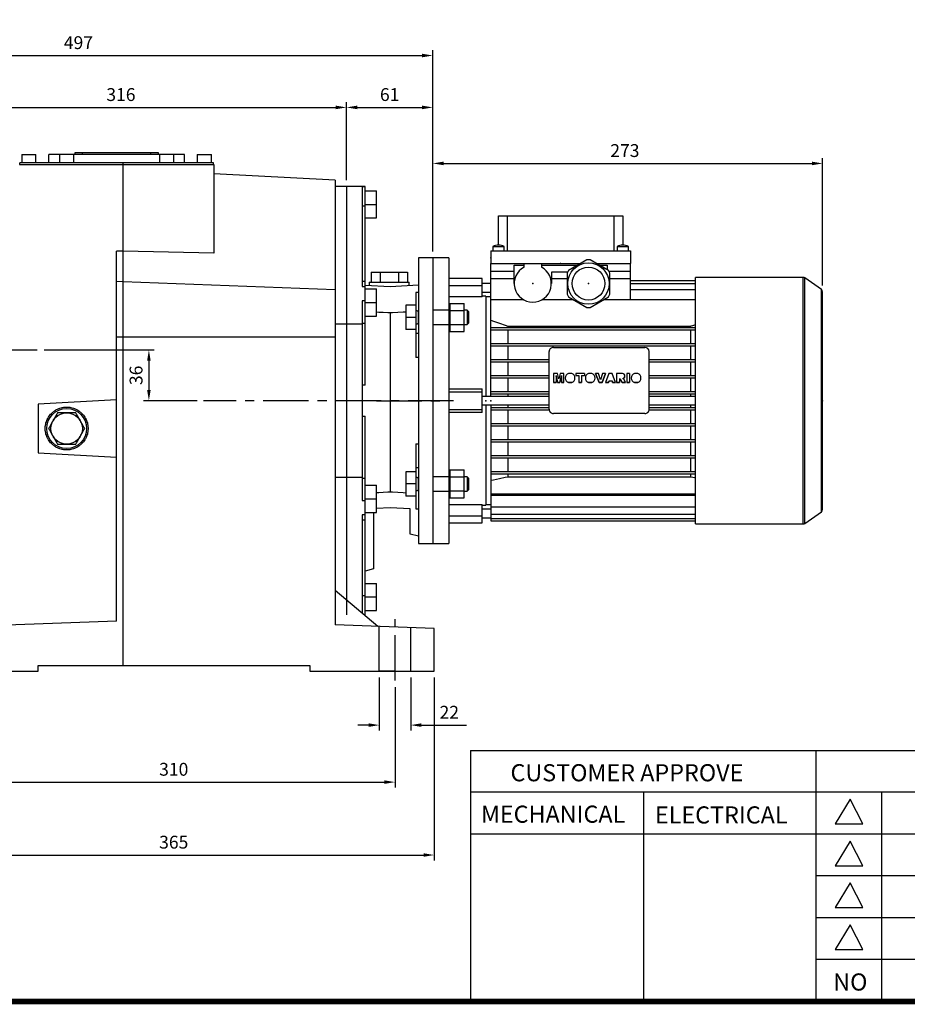
# Model space of a CAD drawing. Extents: x -1584 to 235, y -180 to 1117.
# Drawn here: x -1170 to -548, y -155 to 535 of the extents above; entities that cross this region are included whole.
import ezdxf

# ---------------------------------------------------------------- set-up
doc = ezdxf.new("R2010")
doc.units = 0
doc.header["$MEASUREMENT"] = 0
doc.linetypes.add('CENTER', pattern=[50.8, 31.75, -6.35, 6.35, -6.35])
doc.layers.add('CENTER', color=1, linetype='CENTER')
doc.styles.add('MX_NOTE_STANDARD', font='txt.shx', dxfattribs={"height": 3.15, "bigfont": 'extfont.shx'})
doc.styles.get("Standard").update_dxf_attribs({"font": 'txt.shx'})
doc.dimstyles.new('MXDIMSTYLE', dxfattribs={"dimtxt": 3.15, "dimasz": 2.5, "dimexe": 1.5, "dimexo": 1, "dimgap": 1, "dimtad": 1, "dimdec": 4, "dimdsep": 46, "dimtxsty": 'MX_NOTE_STANDARD', "dimcen": 2.5, "dimadec": 0, "dimazin": 0, "dimtfac": 1, "dimtdec": 4, "dimtmove": 2, "dimatfit": 3, "dimfxl": 0, "dimtolj": 1, "dimarcsym": 0})

# ---------------------------------------------------------------- blocks, each defined once
blk = doc.blocks.new('BLOCK')
at = {"ltscale": 0.1}
for p, q in [((-736, 125.27), (-736, 17.66)), ((-736, 125.27), (-86.1, 125.27)), ((-588.11, 125.27), (-588.11, 17.66)), ((-86.1, 107.34), (-736, 107.34)), ((-662, 107.34), (-662, 17.66)), ((-560, 107.34), (-560, 17.66)), ((-573.38, 104.37), (-579.79, 93.76)), ((-567.96, 93.76), (-573.38, 104.37)), ((-579.79, 93.76), (-567.96, 93.76)), ((-86.1, 89.4), (-736, 89.4)), ((-573.38, 86.43), (-579.79, 75.83)), ((-567.96, 75.83), (-573.38, 86.43)), ((-579.79, 75.83), (-567.96, 75.83)), ((-86.1, 71.47), (-588.11, 71.47)), ((-573.38, 68.5), (-579.79, 57.89)), ((-567.96, 57.89), (-573.38, 68.5)), ((-579.79, 57.89), (-567.96, 57.89)), ((-86.1, 53.53), (-588.11, 53.53)), ((-573.38, 50.56), (-579.79, 39.95)), ((-567.96, 39.95), (-573.38, 50.56)), ((-579.79, 39.95), (-567.96, 39.95)), ((-86.1, 35.6), (-588.11, 35.6))]:
    blk.add_line(p, q, dxfattribs=at)
at = {"flags": 128}
blk.add_lwpolyline([(-1153.45, 778.01, 2.38, 2.38, 0), (-1153.45, 17.66, 2.38, 2.38, 0), (-86.1, 17.66, 2.38, 2.38, 0), (-86.1, 778.01, 2.38, 2.38, 0)], format="xyseb", close=True, dxfattribs=at)
at = {"ltscale": 25.4}
for s, insert, char_height, width, attachment_point in [('{\\T0.95;CUSTOMER APPROVE}', (-718.94, 119.36), 7.3359, 119.2987, 1), ('{\\T0.95;MECHANICAL}', (-731.6, 101.6), 7.3359, 83.2177, 1), ('{\\T0.95;ELECTRICAL}', (-657.02, 101.28), 7.3359, 83.2177, 1), ('NO', (-573.33, 29.7), 7.336, 39.1591, 2)]:
    blk.add_mtext(s, dxfattribs=dict(at, insert=insert, char_height=char_height, width=width, attachment_point=attachment_point))
blk = doc.blocks.new('*D3')
at = {"color": 3, "lineweight": -2}
for p, q in [((-1256.68, 340.23), (-1256.68, 476.89)), ((-940.68, 422.23), (-940.68, 476.89)), ((-1249.18, 473.14), (-948.18, 473.14))]:
    blk.add_line(p, q, dxfattribs=at)
at = {"color": 3}
for points in [[(-1249.18, 474.39), (-1249.18, 471.89), (-1256.68, 473.14)], [(-948.18, 474.39), (-948.18, 471.89), (-940.68, 473.14)]]:
    blk.add_solid(points, dxfattribs=at)
at = {"color": 3, "insert": (-1098.68, 482.14), "char_height": 9, "attachment_point": 5}
blk.add_mtext('\\A1;316', dxfattribs=at)
blk = doc.blocks.new('*D5')
at = {"color": 3, "lineweight": -2}
for p, q in [((-1216.68, 63.41), (-1216.68, -3.21)), ((-906.68, 67.13), (-906.68, -3.21)), ((-1209.18, 0.54), (-914.18, 0.54))]:
    blk.add_line(p, q, dxfattribs=at)
at = {"color": 3}
for points in [[(-1209.18, 1.79), (-1209.18, -0.71), (-1216.68, 0.54)], [(-914.18, 1.79), (-914.18, -0.71), (-906.68, 0.54)]]:
    blk.add_solid(points, dxfattribs=at)
at = {"color": 3, "insert": (-1061.68, 9.54), "char_height": 9, "attachment_point": 5}
blk.add_mtext('\\A1;310', dxfattribs=at)
blk = doc.blocks.new('*D6')
at = {"color": 3, "lineweight": -2}
for p, q in [((-917.68, 73.73), (-917.68, 36.73)), ((-895.68, 73.73), (-895.68, 36.73)), ((-925.18, 40.48), (-932.68, 40.48)), ((-888.18, 40.48), (-856.68, 40.48))]:
    blk.add_line(p, q, dxfattribs=at)
at = {"color": 3}
for points in [[(-925.18, 41.73), (-925.18, 39.23), (-917.68, 40.48)], [(-888.18, 41.73), (-888.18, 39.23), (-895.68, 40.48)]]:
    blk.add_solid(points, dxfattribs=at)
at = {"color": 3, "insert": (-868.68, 49.48), "char_height": 9, "attachment_point": 5}
blk.add_mtext('\\A1;22', dxfattribs=at)
blk = doc.blocks.new('*D7')
at = {"color": 3, "lineweight": -2}
for p, q in [((-1244.18, 73.73), (-1244.18, -54.27)), ((-879.18, 73.73), (-879.18, -54.27)), ((-1236.68, -50.52), (-886.68, -50.52))]:
    blk.add_line(p, q, dxfattribs=at)
at = {"color": 3}
for points in [[(-1236.68, -49.27), (-1236.68, -51.77), (-1244.18, -50.52)], [(-886.68, -49.27), (-886.68, -51.77), (-879.18, -50.52)]]:
    blk.add_solid(points, dxfattribs=at)
at = {"color": 3, "insert": (-1061.68, -41.52), "char_height": 9, "attachment_point": 5}
blk.add_mtext('\\A1;365', dxfattribs=at)
blk = doc.blocks.new('*D9')
at = {"color": 3, "lineweight": -2}
for p, q in [((-1152.34, 303.23), (-1075.33, 303.23)), ((-1079.08, 295.73), (-1079.08, 275.23)), ((-1045.3, 267.73), (-1082.83, 267.73))]:
    blk.add_line(p, q, dxfattribs=at)
at = {"color": 3}
for points in [[(-1080.33, 295.73), (-1077.83, 295.73), (-1079.08, 303.23)], [(-1080.33, 275.23), (-1077.83, 275.23), (-1079.08, 267.73)]]:
    blk.add_solid(points, dxfattribs=at)
at = {"color": 3, "insert": (-1088.08, 285.48), "char_height": 9, "attachment_point": 5, "rotation": 90}
blk.add_mtext('\\A1;36', dxfattribs=at)
blk = doc.blocks.new('*D10')
at = {"color": 3, "lineweight": -2}
for p, q in [((-940.68, 422.23), (-940.68, 476.89)), ((-880.18, 372.23), (-880.18, 476.89)), ((-933.18, 473.14), (-887.68, 473.14))]:
    blk.add_line(p, q, dxfattribs=at)
at = {"color": 3}
for points in [[(-933.18, 474.39), (-933.18, 471.89), (-940.68, 473.14)], [(-887.68, 474.39), (-887.68, 471.89), (-880.18, 473.14)]]:
    blk.add_solid(points, dxfattribs=at)
at = {"color": 3, "insert": (-910.43, 482.14), "char_height": 9, "attachment_point": 5}
blk.add_mtext('\\A1;61', dxfattribs=at)
blk = doc.blocks.new('*D16')
at = {"color": 3, "lineweight": -2}
for p, q in [((-1376.68, 411.06), (-1376.68, 513.24)), ((-880.18, 411.06), (-880.18, 513.24)), ((-1369.18, 509.49), (-887.68, 509.49))]:
    blk.add_line(p, q, dxfattribs=at)
at = {"color": 3}
for points in [[(-1369.18, 510.74), (-1369.18, 508.24), (-1376.68, 509.49)], [(-887.68, 510.74), (-887.68, 508.24), (-880.18, 509.49)]]:
    blk.add_solid(points, dxfattribs=at)
at = {"color": 3, "insert": (-1128.43, 518.49), "char_height": 9, "attachment_point": 5}
blk.add_mtext('\\A1;497', dxfattribs=at)
blk = doc.blocks.new('*D17')
at = {"color": 3, "lineweight": -2}
for p, q in [((-880.18, 372.23), (-880.18, 437.66)), ((-607.18, 348.45), (-607.18, 437.66)), ((-872.68, 433.91), (-614.68, 433.91))]:
    blk.add_line(p, q, dxfattribs=at)
at = {"color": 3}
for points in [[(-872.68, 435.16), (-872.68, 432.66), (-880.18, 433.91)], [(-614.68, 435.16), (-614.68, 432.66), (-607.18, 433.91)]]:
    blk.add_solid(points, dxfattribs=at)
at = {"color": 3, "insert": (-745.68, 442.91), "char_height": 9, "attachment_point": 5}
blk.add_mtext('\\A1;273', dxfattribs=at)

msp = doc.modelspace()

# ---------------------------------------------------------------- linework, layer by layer
at = {"color": 7}
for p, q in [((-1168.18007, 440.23205), (-1168.18007, 434.23205)), ((-1168.18007, 440.23205), (-1158.18007, 440.23205)), ((-1158.18007, 434.23205), (-1158.18007, 440.23205)), ((-1149.18007, 434.23205), (-1149.18007, 440.23205)), ((-1054.18007, 440.23205), (-1149.18007, 440.23205)), ((-1141.68007, 440.23205), (-1141.68007, 434.23205)), ((-1131.68007, 434.23205), (-1131.68007, 440.23205)), ((-1131.05507, 441.23205), (-1131.05507, 440.23205)), ((-1072.30507, 441.23205), (-1131.05507, 441.23205)), ((-1125.68007, 440.23205), (-1125.68007, 441.23205)), ((-1077.68007, 440.23205), (-1077.68007, 441.23205)), ((-1072.30507, 440.23205), (-1072.30507, 441.23205)), ((-1071.68007, 440.23205), (-1071.68007, 434.23205)), ((-1061.68007, 434.23205), (-1061.68007, 440.23205)), ((-1054.18007, 434.23205), (-1054.18007, 440.23205)), ((-1045.18007, 440.23205), (-1045.18007, 434.23205)), ((-1045.18007, 440.23205), (-1035.18007, 440.23205)), ((-1035.18007, 434.23205), (-1035.18007, 440.23205)), ((-1169.68007, 433.23205), (-1033.68007, 433.23205)), ((-1169.48007, 433.23205), (-1169.48007, 434.23205)), ((-1033.88007, 434.23205), (-1169.48007, 434.23205)), ((-1097.18007, 82.23205), (-1097.18007, 434.23205)), ((-1033.88007, 433.23205), (-1033.88007, 434.23205)), ((-1033.68007, 433.23205), (-1033.68007, 371.13359)), ((-948.68007, 422.23205), (-1033.68007, 426.68671)), ((-948.68007, 422.23205), (-948.68007, 110.65904)), ((-940.68007, 417.73205), (-948.68007, 417.73205)), ((-940.68007, 417.73205), (-940.68007, 117.73205)), ((-834.18007, 376.73205), (-834.18007, 397.23205)), ((-834.18007, 397.23205), (-747.18007, 397.23205)), ((-828.18007, 397.23205), (-828.18007, 372.73205)), ((-753.18007, 372.73205), (-753.18007, 397.23205)), ((-747.18007, 397.23205), (-747.18007, 376.73205)), ((-1101.68007, 113.20826), (-1101.68007, 372.52565)), ((-1097.18007, 372.51205), (-1101.68007, 372.52565)), ((-1033.68007, 371.13359), (-1097.18007, 372.51205)), ((-839.68007, 372.73205), (-839.68007, 363.73205)), ((-839.68007, 372.73205), (-741.68007, 372.73205)), ((-838.18007, 375.73205), (-838.18007, 372.73205)), ((-838.18007, 375.73205), (-830.18007, 375.73205)), ((-830.18007, 372.73205), (-830.18007, 375.73205)), ((-751.18007, 375.73205), (-751.18007, 372.73205)), ((-751.18007, 375.73205), (-743.18007, 375.73205)), ((-743.18007, 372.73205), (-743.18007, 375.73205)), ((-741.68007, 372.73205), (-741.68007, 363.73205)), ((-880.18007, 367.73205), (-890.18007, 367.73205)), ((-880.18007, 367.73205), (-880.18007, 167.73205)), ((-868.98007, 367.73205), (-880.18007, 367.73205)), ((-868.98007, 367.73205), (-868.98007, 167.73205)), ((-772.25482, 366.43205), (-785.10532, 359.01281)), ((-770.10532, 366.43205), (-772.25482, 366.43205)), ((-757.25482, 359.01281), (-770.10532, 366.43205)), ((-839.68007, 363.73205), (-816.18007, 363.73205)), ((-839.68007, 270.73338), (-839.68007, 363.73205)), ((-823.18007, 362.73205), (-816.18007, 362.73205)), ((-823.18007, 349.73205), (-823.18007, 362.73205)), ((-816.18007, 363.73205), (-804.18007, 363.73205)), ((-816.18007, 361.26461), (-816.18007, 363.73205)), ((-804.18007, 363.73205), (-777.18007, 363.73205)), ((-804.18007, 363.73205), (-804.18007, 361.26461)), ((-804.18007, 362.73205), (-778.66341, 362.73205)), ((-785.10532, 359.01281), (-786.18007, 357.15129)), ((-777.18007, 363.73205), (-776.93136, 363.73205)), ((-777.18007, 363.58846), (-777.18007, 363.73205)), ((-765.42878, 363.73205), (-765.18007, 363.73205)), ((-765.18007, 363.73205), (-741.68007, 363.73205)), ((-765.18007, 363.73205), (-765.18007, 363.58846)), ((-763.69673, 362.73205), (-758.18007, 362.73205)), ((-758.18007, 362.73205), (-758.18007, 359.54701)), ((-756.18007, 357.15129), (-757.25482, 359.01281)), ((-741.68007, 338.614), (-741.68007, 363.73205)), ((-845.68007, 353.23205), (-868.98007, 353.23205)), ((-845.68007, 340.49888), (-845.68007, 353.23205)), ((-823.18007, 358.23205), (-839.68007, 358.23205)), ((-823.18007, 353.03205), (-839.68007, 353.03205)), ((-785.84477, 357.73205), (-797.18007, 357.73205)), ((-797.18007, 357.73205), (-797.18007, 349.73205)), ((-786.18007, 353.03205), (-797.18007, 353.03205)), ((-786.18007, 357.15129), (-786.18007, 342.31281)), ((-741.68007, 358.23205), (-756.80405, 358.23205)), ((-756.18007, 342.31281), (-756.18007, 357.15129)), ((-741.68007, 353.03205), (-756.18007, 353.03205)), ((-741.68007, 351.92261), (-696.18007, 351.92261)), ((-620.79067, 354.08205), (-696.18007, 354.08205)), ((-696.18007, 181.38205), (-696.18007, 354.08205)), ((-620.79067, 181.38205), (-620.79067, 354.08205)), ((-608.03292, 345.59053), (-619.64351, 353.72036)), ((-619.64351, 181.74375), (-619.64351, 353.72036)), ((-1097.18007, 351.12118), (-1101.68007, 351.01006)), ((-1097.18007, 351.12118), (-948.68007, 345.61808)), ((-868.98007, 348.41438), (-845.68007, 348.41438)), ((-839.68007, 349.73205), (-845.68007, 349.73205)), ((-741.68007, 349.81277), (-696.18007, 349.81277)), ((-741.68007, 345.55361), (-696.18007, 345.55361)), ((-608.03292, 189.87358), (-608.03292, 345.59053)), ((-845.68007, 340.49888), (-868.98007, 340.49888)), ((-845.68007, 343.73205), (-839.68007, 343.73205)), ((-843.18007, 340.98205), (-845.68007, 340.98205)), ((-843.18007, 340.98205), (-843.18007, 270.73603)), ((-839.68007, 340.48205), (-843.18007, 340.48205)), ((-839.68007, 338.614), (-816.91719, 338.614)), ((-803.44295, 338.614), (-781.92303, 338.614)), ((-786.18007, 342.31281), (-785.10532, 340.45129)), ((-785.10532, 340.45129), (-772.25482, 333.03205)), ((-770.10532, 333.03205), (-757.25482, 340.45129)), ((-760.43711, 338.614), (-696.18007, 338.614)), ((-757.25482, 340.45129), (-756.18007, 342.31281)), ((-607.18007, 191.51188), (-607.18007, 343.95222)), ((-868.18007, 331.06836), (-868.98007, 331.06836)), ((-868.18007, 335.88332), (-858.18007, 335.88332)), ((-868.18007, 316.25341), (-868.18007, 335.88332)), ((-858.18007, 316.25341), (-858.18007, 335.88332)), ((-856.10007, 331.06836), (-858.18007, 331.06836)), ((-855.18007, 330.14836), (-856.10007, 331.06836)), ((-856.10007, 331.06836), (-856.10007, 321.06836)), ((-772.25482, 333.03205), (-770.10532, 333.03205)), ((-868.18007, 330.97584), (-858.18007, 330.97584)), ((-855.18007, 330.14836), (-855.18007, 321.98836)), ((-948.68007, 321.5837), (-940.68007, 321.5837)), ((-868.98007, 321.06836), (-868.18007, 321.06836)), ((-868.18007, 321.16088), (-858.18007, 321.16088)), ((-858.18007, 321.06836), (-856.10007, 321.06836)), ((-856.10007, 321.06836), (-855.18007, 321.98836)), ((-839.68007, 318.93205), (-696.18007, 318.93205)), ((-839.68007, 317.33205), (-696.18007, 317.33205)), ((-827.55107, 319.83052), (-699.80907, 319.83052)), ((-827.55107, 319.83052), (-827.55107, 318.93205)), ((-827.55107, 317.33205), (-827.55107, 307.73205)), ((-699.80907, 319.83052), (-699.80907, 318.93205)), ((-699.80907, 317.33205), (-699.80907, 307.73205)), ((-948.68007, 312.23031), (-1101.68007, 312.23031)), ((-868.18007, 316.25341), (-858.18007, 316.25341)), ((-839.68007, 307.73205), (-696.18007, 307.73205)), ((-839.68007, 306.13205), (-696.18007, 306.13205)), ((-827.55107, 306.13205), (-827.55107, 296.53205)), ((-795.68007, 305.05446), (-731.68007, 305.05446)), ((-699.80907, 306.13205), (-699.80907, 296.53205)), ((-798.68007, 261.63609), (-798.68007, 302.10003)), ((-728.68007, 261.63609), (-728.68007, 302.10003)), ((-839.68007, 296.53205), (-798.68007, 296.53205)), ((-839.68007, 294.93205), (-798.68007, 294.93205)), ((-827.55107, 294.93205), (-827.55107, 285.33205)), ((-728.68007, 296.53205), (-696.18007, 296.53205)), ((-728.68007, 294.93205), (-696.18007, 294.93205)), ((-699.80907, 294.93205), (-699.80907, 285.33205)), ((-839.68007, 285.33205), (-798.68007, 285.33205)), ((-839.68007, 283.73205), (-798.68007, 283.73205)), ((-827.55107, 283.73205), (-827.55107, 274.13205)), ((-792.91564, 286.72274), (-795.6442, 286.72274)), ((-795.6442, 286.72274), (-795.6442, 280.42105)), ((-793.91383, 285.25392), (-793.90866, 280.42105)), ((-793.91383, 285.25392), (-792.78779, 280.45578)), ((-792.78779, 280.42105), (-793.91379, 285.21903)), ((-792.00525, 282.91907), (-792.91564, 286.72274)), ((-791.09099, 286.72274), (-792.00525, 282.91907)), ((-791.22916, 280.45578), (-790.10701, 285.25392)), ((-790.10701, 285.21919), (-791.22916, 280.42105)), ((-788.37147, 286.72274), (-791.09099, 286.72274)), ((-790.10701, 285.25392), (-790.10701, 280.42105)), ((-788.37147, 280.42105), (-788.37147, 286.72274)), ((-787.42193, 283.5835), (-787.42193, 283.54877)), ((-782.92493, 286.72274), (-785.16236, 286.72274)), ((-780.66537, 283.54877), (-780.66537, 283.5835)), ((-773.99128, 286.72274), (-780.02435, 286.72274)), ((-780.02435, 286.72274), (-780.02435, 285.22301)), ((-780.02435, 285.25774), (-778.04088, 285.25774)), ((-778.04088, 285.22301), (-780.02435, 285.22301)), ((-778.04088, 285.25774), (-778.04088, 280.42105)), ((-775.97476, 285.25774), (-775.97476, 280.42105)), ((-775.97476, 285.25774), (-773.99128, 285.25774)), ((-773.99128, 285.22301), (-775.97476, 285.22301)), ((-773.99128, 286.72274), (-773.99128, 285.22301)), ((-773.33078, 283.5835), (-773.33078, 283.54877)), ((-768.83378, 286.72274), (-771.07122, 286.72274)), ((-766.57422, 283.54877), (-766.57422, 283.5835)), ((-764.07393, 286.72274), (-766.22269, 286.72274)), ((-766.22269, 286.72274), (-766.22269, 286.68801)), ((-766.22269, 286.72274), (-763.80275, 280.45578)), ((-763.80275, 280.42105), (-766.22269, 286.68801)), ((-762.67026, 282.21327), (-764.07393, 286.72274)), ((-761.28596, 286.72274), (-762.67026, 282.21327)), ((-761.57521, 280.45578), (-759.19788, 286.72274)), ((-759.19788, 286.68801), (-761.57521, 280.42105)), ((-759.19788, 286.72274), (-761.28596, 286.72274)), ((-759.19788, 286.72274), (-759.19788, 286.68801)), ((-756.86575, 286.72274), (-759.19788, 280.45578)), ((-754.54524, 286.72274), (-756.86575, 286.72274)), ((-752.17309, 280.45578), (-754.54524, 286.72274)), ((-747.43705, 286.72039), (-751.51192, 286.72039)), ((-751.51192, 286.72039), (-751.51192, 280.42105)), ((-749.44581, 282.97884), (-749.44581, 280.42105)), ((-749.44581, 282.97884), (-748.65633, 282.59343)), ((-748.65633, 282.55871), (-749.44581, 282.94411)), ((-746.28536, 282.48688), (-747.22343, 283.20775)), ((-745.64406, 284.92324), (-745.64406, 284.95797)), ((-742.33836, 286.72274), (-744.40449, 286.72274)), ((-744.40449, 286.72274), (-744.40449, 280.42105)), ((-742.33836, 286.72274), (-742.33836, 280.42105)), ((-741.2047, 283.5835), (-741.2047, 283.54877)), ((-736.70771, 286.72274), (-738.94514, 286.72274)), ((-734.44814, 283.54877), (-734.44814, 283.5835)), ((-728.68007, 285.33205), (-696.18007, 285.33205)), ((-728.68007, 283.73205), (-696.18007, 283.73205)), ((-699.80907, 283.73205), (-699.80907, 274.13205)), ((-868.98007, 276.13152), (-845.68007, 276.13152)), ((-845.68007, 259.33258), (-845.68007, 276.13152)), ((-795.6442, 280.45578), (-793.90866, 280.45578)), ((-793.90866, 280.42105), (-795.6442, 280.42105)), ((-792.78779, 280.45578), (-792.78779, 280.42105)), ((-792.78779, 280.45578), (-791.22916, 280.45578)), ((-791.22916, 280.42105), (-792.78779, 280.42105)), ((-791.22916, 280.45578), (-791.22916, 280.42105)), ((-790.10701, 280.45578), (-788.37147, 280.45578)), ((-788.37147, 280.42105), (-790.10701, 280.42105)), ((-785.19516, 280.45578), (-785.19516, 280.42105)), ((-785.19516, 280.45578), (-782.89213, 280.45578)), ((-782.89213, 280.42105), (-785.19516, 280.42105)), ((-782.89213, 280.45578), (-782.89213, 280.42105)), ((-778.04088, 280.45578), (-775.97476, 280.45578)), ((-775.97476, 280.42105), (-778.04088, 280.42105)), ((-771.10401, 280.45578), (-771.10401, 280.42105)), ((-771.10401, 280.45578), (-768.80098, 280.45578)), ((-768.80098, 280.42105), (-771.10401, 280.42105)), ((-768.80098, 280.45578), (-768.80098, 280.42105)), ((-763.80275, 280.45578), (-763.80275, 280.42105)), ((-763.80275, 280.45578), (-761.57521, 280.45578)), ((-761.57521, 280.42105), (-763.80275, 280.42105)), ((-761.57521, 280.45578), (-761.57521, 280.42105)), ((-759.19788, 280.45578), (-759.19788, 280.42105)), ((-759.19788, 280.45578), (-757.10077, 280.45578)), ((-757.10077, 280.42105), (-759.19788, 280.42105)), ((-757.10077, 280.45578), (-756.77924, 281.51384)), ((-756.77924, 281.47911), (-757.10077, 280.42105)), ((-757.10077, 280.45578), (-757.10077, 280.42105)), ((-756.77924, 281.51384), (-756.77924, 281.47911)), ((-756.77924, 281.51384), (-754.64597, 281.51384)), ((-754.64597, 281.47911), (-756.77924, 281.47911)), ((-754.64597, 281.51384), (-754.64597, 281.47911)), ((-754.64597, 281.51384), (-754.32442, 280.45578)), ((-754.32442, 280.42105), (-754.64597, 281.47911)), ((-754.32442, 280.45578), (-754.32442, 280.42105)), ((-754.32442, 280.45578), (-752.17309, 280.45578)), ((-752.17309, 280.42105), (-754.32442, 280.42105)), ((-752.17309, 280.45578), (-752.17309, 280.42105)), ((-751.51192, 280.45578), (-749.44581, 280.45578)), ((-749.44581, 280.42105), (-751.51192, 280.42105)), ((-748.65633, 282.59343), (-748.65633, 282.55871)), ((-748.65633, 282.59343), (-747.4688, 280.45578)), ((-747.4688, 280.42105), (-748.65633, 282.55871)), ((-747.4688, 280.45578), (-747.4688, 280.42105)), ((-747.4688, 280.45578), (-745.14828, 280.45578)), ((-745.14828, 280.42105), (-747.4688, 280.42105)), ((-745.14828, 280.45578), (-746.28536, 282.48688)), ((-745.14828, 280.45578), (-745.14828, 280.42105)), ((-744.40449, 280.45578), (-742.33836, 280.45578)), ((-742.33836, 280.42105), (-744.40449, 280.42105)), ((-738.97794, 280.45578), (-738.97794, 280.42105)), ((-738.97794, 280.45578), (-736.67491, 280.45578)), ((-736.67491, 280.42105), (-738.97794, 280.42105)), ((-736.67491, 280.45578), (-736.67491, 280.42105)), ((-868.98007, 274.01057), (-845.68007, 274.01057)), ((-798.68007, 270.73205), (-845.68007, 270.73205)), ((-839.68007, 274.13205), (-798.68007, 274.13205)), ((-839.68007, 272.53205), (-798.68007, 272.53205)), ((-827.55107, 272.53205), (-827.55107, 270.73351)), ((-728.68007, 274.13205), (-696.18007, 274.13205)), ((-728.68007, 272.53205), (-696.18007, 272.53205)), ((-696.18007, 270.73205), (-728.68007, 270.73205)), ((-699.80907, 272.53205), (-699.80907, 270.73351)), ((-1101.68007, 268.23205), (-1156.68007, 265.34962)), ((-1156.68007, 265.34962), (-1156.68007, 231.11448)), ((-1143.01934, 261.82667), (-1142.21816, 262.17226)), ((-1142.21816, 262.17226), (-1141.81037, 262.32744)), ((-1141.81037, 262.32744), (-1141.39824, 262.47069)), ((-1141.39824, 262.47069), (-1140.56236, 262.72094)), ((-1140.56236, 262.72094), (-1139.71333, 262.92216)), ((-1139.71333, 262.92216), (-1138.85405, 263.07368)), ((-1138.85405, 263.07368), (-1137.98741, 263.17497)), ((-1137.98741, 263.17497), (-1137.11634, 263.22571)), ((-1137.11634, 263.22571), (-1136.68007, 263.23205)), ((-1136.68007, 263.23205), (-1136.2438, 263.22571)), ((-1136.2438, 263.22571), (-1135.37273, 263.17497)), ((-1135.37273, 263.17497), (-1134.50609, 263.07368)), ((-1134.50609, 263.07368), (-1133.64681, 262.92216)), ((-1133.64681, 262.92216), (-1132.79778, 262.72094)), ((-1132.79778, 262.72094), (-1131.9619, 262.47069)), ((-1131.9619, 262.47069), (-1131.54977, 262.32744)), ((-1131.54977, 262.32744), (-1131.14198, 262.17226)), ((-1131.14198, 262.17226), (-1130.3408, 261.82667)), ((-845.68007, 264.73205), (-798.68007, 264.73205)), ((-843.18007, 264.72807), (-843.18007, 194.48205)), ((-839.68007, 264.73072), (-839.68007, 183.47477)), ((-839.68007, 262.93205), (-798.68007, 262.93205)), ((-827.55107, 264.7306), (-827.55107, 262.93205)), ((-728.68007, 264.73205), (-696.18007, 264.73205)), ((-728.68007, 262.93205), (-696.18007, 262.93205)), ((-699.80907, 264.7306), (-699.80907, 262.93205)), ((-1150.27469, 254.57133), (-1149.88309, 255.35106)), ((-1149.88309, 255.35106), (-1149.67045, 255.73205)), ((-1149.67045, 255.73205), (-1149.44682, 256.1067)), ((-1149.44682, 256.1067), (-1148.96735, 256.8357)), ((-1148.96735, 256.8357), (-1148.4463, 257.53558)), ((-1148.4463, 257.53558), (-1147.88545, 258.20399)), ((-1147.88545, 258.20399), (-1147.28667, 258.83865)), ((-1147.28667, 258.83865), (-1146.65201, 259.43743)), ((-1146.65201, 259.43743), (-1146.32188, 259.72272)), ((-1146.32188, 259.72272), (-1145.9836, 259.99829)), ((-1145.9836, 259.99829), (-1145.28372, 260.51933)), ((-1144.66748, 256.39745), (-1145.69358, 254.6202)), ((-1145.28372, 260.51933), (-1144.55472, 260.9988)), ((-1143.59825, 258.24942), (-1144.66748, 256.39745)), ((-1144.55472, 260.9988), (-1144.18007, 261.22243)), ((-1144.18007, 261.22243), (-1143.79908, 261.43507)), ((-1143.79908, 261.43507), (-1143.01934, 261.82667)), ((-1143.03092, 259.23205), (-1143.59825, 258.24942)), ((-1141.89628, 259.23205), (-1143.03092, 259.23205)), ((-1139.75781, 259.23205), (-1141.89628, 259.23205)), ((-1137.70561, 259.23205), (-1139.75781, 259.23205)), ((-1136.68007, 259.23205), (-1137.70561, 259.23205)), ((-1135.65453, 259.23205), (-1136.68007, 259.23205)), ((-1133.60233, 259.23205), (-1135.65453, 259.23205)), ((-1131.46386, 259.23205), (-1133.60233, 259.23205)), ((-1130.32922, 259.23205), (-1131.46386, 259.23205)), ((-1130.3408, 261.82667), (-1129.56106, 261.43507)), ((-1129.76189, 258.24942), (-1130.32922, 259.23205)), ((-1128.69266, 256.39745), (-1129.76189, 258.24942)), ((-1129.56106, 261.43507), (-1128.80542, 260.9988)), ((-1128.80542, 260.9988), (-1128.07642, 260.51933)), ((-1127.66656, 254.6202), (-1128.69266, 256.39745)), ((-1128.07642, 260.51933), (-1127.37654, 259.99829)), ((-1127.37654, 259.99829), (-1127.03826, 259.72272)), ((-1127.03826, 259.72272), (-1126.70813, 259.43743)), ((-1126.70813, 259.43743), (-1126.07347, 258.83865)), ((-1126.07347, 258.83865), (-1125.47469, 258.20399)), ((-1125.47469, 258.20399), (-1124.91384, 257.53558)), ((-1124.91384, 257.53558), (-1124.39279, 256.8357)), ((-1124.39279, 256.8357), (-1123.91332, 256.1067)), ((-1123.91332, 256.1067), (-1123.68969, 255.73205)), ((-1123.68969, 255.73205), (-1123.47705, 255.35106)), ((-1123.47705, 255.35106), (-1123.08545, 254.57133)), ((-868.98007, 261.45353), (-845.68007, 261.45353)), ((-845.68007, 259.33258), (-868.98007, 259.33258)), ((-839.68007, 261.33205), (-798.66414, 261.33205)), ((-827.55107, 261.33205), (-827.55107, 251.73205)), ((-795.68007, 258.68167), (-795.68007, 258.76849)), ((-731.68007, 258.76849), (-795.68007, 258.76849)), ((-731.68007, 258.68167), (-795.68007, 258.68167)), ((-731.68007, 258.68167), (-731.68007, 258.76849)), ((-728.696, 261.33205), (-696.18007, 261.33205)), ((-699.80907, 261.33205), (-699.80907, 251.73205)), ((-1151.68007, 248.23205), (-1151.67372, 248.66832)), ((-1151.67372, 248.66832), (-1151.62299, 249.53939)), ((-1151.62299, 249.53939), (-1151.52169, 250.40603)), ((-1151.52169, 250.40603), (-1151.45219, 250.83677)), ((-1151.45219, 250.83677), (-1151.37018, 251.26532)), ((-1151.37018, 251.26532), (-1151.16896, 252.11434)), ((-1151.16896, 252.11434), (-1150.91871, 252.95022)), ((-1150.91871, 252.95022), (-1150.62028, 253.77014)), ((-1150.62028, 253.77014), (-1150.27469, 254.57133)), ((-1148.81445, 249.21469), (-1149.38178, 248.23205)), ((-1147.74522, 251.06665), (-1148.81445, 249.21469)), ((-1146.71912, 252.84391), (-1147.74522, 251.06665)), ((-1146.20635, 253.73205), (-1146.71912, 252.84391)), ((-1145.69358, 254.6202), (-1146.20635, 253.73205)), ((-1127.15379, 253.73205), (-1127.66656, 254.6202)), ((-1126.64102, 252.84391), (-1127.15379, 253.73205)), ((-1125.61492, 251.06665), (-1126.64102, 252.84391)), ((-1124.54569, 249.21469), (-1125.61492, 251.06665)), ((-1123.97836, 248.23205), (-1124.54569, 249.21469)), ((-1123.08545, 254.57133), (-1122.73986, 253.77014)), ((-1122.73986, 253.77014), (-1122.44143, 252.95022)), ((-1122.44143, 252.95022), (-1122.19118, 252.11434)), ((-1122.19118, 252.11434), (-1121.98996, 251.26532)), ((-1121.98996, 251.26532), (-1121.90795, 250.83677)), ((-1121.90795, 250.83677), (-1121.83845, 250.40603)), ((-1121.83845, 250.40603), (-1121.73715, 249.53939)), ((-1121.73715, 249.53939), (-1121.68642, 248.66832)), ((-1121.68642, 248.66832), (-1121.68007, 248.23205)), ((-839.68007, 251.73205), (-696.18007, 251.73205)), ((-839.68007, 250.13205), (-696.18007, 250.13205)), ((-827.55107, 250.13205), (-827.55107, 240.53205)), ((-699.80907, 250.13205), (-699.80907, 240.53205)), ((-1151.67372, 247.79578), (-1151.68007, 248.23205)), ((-1151.62299, 246.92472), (-1151.67372, 247.79578)), ((-1151.52169, 246.05807), (-1151.62299, 246.92472)), ((-1151.45219, 245.62733), (-1151.52169, 246.05807)), ((-1151.37018, 245.19879), (-1151.45219, 245.62733)), ((-1151.16896, 244.34977), (-1151.37018, 245.19879)), ((-1150.91871, 243.51388), (-1151.16896, 244.34977)), ((-1150.62028, 242.69396), (-1150.91871, 243.51388)), ((-1150.27469, 241.89278), (-1150.62028, 242.69396)), ((-1149.88309, 241.11305), (-1150.27469, 241.89278)), ((-1149.38178, 248.23205), (-1148.81445, 247.24942)), ((-1148.81445, 247.24942), (-1147.74522, 245.39745)), ((-1147.74522, 245.39745), (-1146.71912, 243.6202)), ((-1146.71912, 243.6202), (-1146.20635, 242.73205)), ((-1146.20635, 242.73205), (-1145.69358, 241.84391)), ((-1145.69358, 241.84391), (-1144.66748, 240.06665)), ((-1128.69266, 240.06665), (-1127.66656, 241.84391)), ((-1127.66656, 241.84391), (-1127.15379, 242.73205)), ((-1127.15379, 242.73205), (-1126.64102, 243.6202)), ((-1126.64102, 243.6202), (-1125.61492, 245.39745)), ((-1125.61492, 245.39745), (-1124.54569, 247.24942)), ((-1124.54569, 247.24942), (-1123.97836, 248.23205)), ((-1123.08545, 241.89278), (-1123.47705, 241.11305)), ((-1122.73986, 242.69396), (-1123.08545, 241.89278)), ((-1122.44143, 243.51388), (-1122.73986, 242.69396)), ((-1122.19118, 244.34977), (-1122.44143, 243.51388)), ((-1121.98996, 245.19879), (-1122.19118, 244.34977)), ((-1121.90795, 245.62733), (-1121.98996, 245.19879)), ((-1121.83845, 246.05807), (-1121.90795, 245.62733)), ((-1121.73715, 246.92472), (-1121.83845, 246.05807)), ((-1121.68642, 247.79578), (-1121.73715, 246.92472)), ((-1121.68007, 248.23205), (-1121.68642, 247.79578)), ((-1149.67045, 240.73205), (-1149.88309, 241.11305)), ((-1149.44682, 240.3574), (-1149.67045, 240.73205)), ((-1148.96735, 239.6284), (-1149.44682, 240.3574)), ((-1148.4463, 238.92852), (-1148.96735, 239.6284)), ((-1147.88545, 238.26011), (-1148.4463, 238.92852)), ((-1147.28667, 237.62545), (-1147.88545, 238.26011)), ((-1146.65201, 237.02668), (-1147.28667, 237.62545)), ((-1146.32188, 236.74138), (-1146.65201, 237.02668)), ((-1145.9836, 236.46582), (-1146.32188, 236.74138)), ((-1145.28372, 235.94477), (-1145.9836, 236.46582)), ((-1144.55472, 235.4653), (-1145.28372, 235.94477)), ((-1144.66748, 240.06665), (-1143.59825, 238.21469)), ((-1144.18007, 235.24167), (-1144.55472, 235.4653)), ((-1143.79908, 235.02903), (-1144.18007, 235.24167)), ((-1143.01934, 234.63743), (-1143.79908, 235.02903)), ((-1143.59825, 238.21469), (-1143.03092, 237.23205)), ((-1143.03092, 237.23205), (-1141.89628, 237.23205)), ((-1142.21816, 234.29184), (-1143.01934, 234.63743)), ((-1141.89628, 237.23205), (-1139.75781, 237.23205)), ((-1139.75781, 237.23205), (-1137.70561, 237.23205)), ((-1137.70561, 237.23205), (-1136.68007, 237.23205)), ((-1136.68007, 237.23205), (-1135.65453, 237.23205)), ((-1135.65453, 237.23205), (-1133.60233, 237.23205)), ((-1133.60233, 237.23205), (-1131.46386, 237.23205)), ((-1131.46386, 237.23205), (-1130.32922, 237.23205)), ((-1130.3408, 234.63743), (-1131.14198, 234.29184)), ((-1129.56106, 235.02903), (-1130.3408, 234.63743)), ((-1130.32922, 237.23205), (-1129.76189, 238.21469)), ((-1129.76189, 238.21469), (-1128.69266, 240.06665)), ((-1128.80542, 235.4653), (-1129.56106, 235.02903)), ((-1128.07642, 235.94477), (-1128.80542, 235.4653)), ((-1127.37654, 236.46582), (-1128.07642, 235.94477)), ((-1127.03826, 236.74138), (-1127.37654, 236.46582)), ((-1126.70813, 237.02668), (-1127.03826, 236.74138)), ((-1126.07347, 237.62545), (-1126.70813, 237.02668)), ((-1125.47469, 238.26011), (-1126.07347, 237.62545)), ((-1124.91384, 238.92852), (-1125.47469, 238.26011)), ((-1124.39279, 239.6284), (-1124.91384, 238.92852)), ((-1123.91332, 240.3574), (-1124.39279, 239.6284)), ((-1123.68969, 240.73205), (-1123.91332, 240.3574)), ((-1123.47705, 241.11305), (-1123.68969, 240.73205)), ((-839.68007, 240.53205), (-696.18007, 240.53205)), ((-839.68007, 238.93205), (-696.18007, 238.93205)), ((-827.55107, 238.93205), (-827.55107, 229.33205)), ((-699.80907, 238.93205), (-699.80907, 229.33205)), ((-1156.68007, 231.11448), (-1101.68007, 228.23205)), ((-1141.81037, 234.13666), (-1142.21816, 234.29184)), ((-1141.39824, 233.99341), (-1141.81037, 234.13666)), ((-1140.56236, 233.74316), (-1141.39824, 233.99341)), ((-1139.71333, 233.54194), (-1140.56236, 233.74316)), ((-1138.85405, 233.39043), (-1139.71333, 233.54194)), ((-1137.98741, 233.28913), (-1138.85405, 233.39043)), ((-1137.11634, 233.2384), (-1137.98741, 233.28913)), ((-1136.68007, 233.23205), (-1137.11634, 233.2384)), ((-1136.2438, 233.2384), (-1136.68007, 233.23205)), ((-1135.37273, 233.28913), (-1136.2438, 233.2384)), ((-1134.50609, 233.39043), (-1135.37273, 233.28913)), ((-1133.64681, 233.54194), (-1134.50609, 233.39043)), ((-1132.79778, 233.74316), (-1133.64681, 233.54194)), ((-1131.9619, 233.99341), (-1132.79778, 233.74316)), ((-1131.54977, 234.13666), (-1131.9619, 233.99341)), ((-1131.14198, 234.29184), (-1131.54977, 234.13666)), ((-839.68007, 229.33205), (-696.18007, 229.33205)), ((-839.68007, 227.73205), (-696.18007, 227.73205)), ((-827.55107, 227.73205), (-827.55107, 218.13205)), ((-699.80907, 227.73205), (-699.80907, 218.13205)), ((-940.68007, 213.8804), (-948.68007, 213.8804)), ((-868.18007, 214.39574), (-868.98007, 214.39574)), ((-868.18007, 219.2107), (-858.18007, 219.2107)), ((-868.18007, 199.58079), (-868.18007, 219.2107)), ((-868.18007, 214.30322), (-858.18007, 214.30322)), ((-858.18007, 199.58079), (-858.18007, 219.2107)), ((-856.10007, 214.39574), (-858.18007, 214.39574)), ((-855.18007, 213.47574), (-856.10007, 214.39574)), ((-856.10007, 214.39574), (-856.10007, 204.39574)), ((-839.68007, 218.13205), (-696.18007, 218.13205)), ((-839.68007, 216.53205), (-696.18007, 216.53205)), ((-827.55107, 216.53205), (-827.55107, 214.22744)), ((-699.80907, 214.22744), (-827.55107, 214.22744)), ((-699.80907, 216.53205), (-699.80907, 214.22744)), ((-855.18007, 213.47574), (-855.18007, 205.31574)), ((-868.98007, 204.39574), (-868.18007, 204.39574)), ((-868.18007, 204.48826), (-858.18007, 204.48826)), ((-858.18007, 204.39574), (-856.10007, 204.39574)), ((-856.10007, 204.39574), (-855.18007, 205.31574)), ((-839.68007, 202.56962), (-696.18007, 202.56962)), ((-839.68007, 201.56271), (-696.18007, 201.56271)), ((-868.98007, 194.96522), (-845.68007, 194.96522)), ((-868.18007, 199.58079), (-858.18007, 199.58079)), ((-845.68007, 182.23205), (-845.68007, 194.96522)), ((-845.68007, 194.48205), (-843.18007, 194.48205)), ((-843.18007, 194.98205), (-839.68007, 194.98205)), ((-839.68007, 193.29919), (-696.18007, 193.29919)), ((-868.98007, 187.04973), (-845.68007, 187.04973)), ((-839.68007, 191.73205), (-845.68007, 191.73205)), ((-839.68007, 188.29145), (-696.18007, 188.29145)), ((-619.64351, 181.74375), (-608.03292, 189.87358)), ((-868.98007, 182.23205), (-845.68007, 182.23205)), ((-845.68007, 185.73205), (-839.68007, 185.73205)), ((-839.68007, 185.08527), (-696.18007, 185.08527)), ((-839.68007, 183.47477), (-696.18007, 183.47477)), ((-696.18007, 181.38205), (-620.79067, 181.38205)), ((-890.18007, 167.73205), (-880.18007, 167.73205)), ((-880.18007, 167.73205), (-868.98007, 167.73205)), ((-918.68007, 109.61142), (-948.68007, 134.78441)), ((-928.41075, 117.77644), (-927.68007, 117.77644)), ((-928.35786, 117.73205), (-927.68007, 117.73205)), ((-1101.68007, 113.20826), (-1244.18007, 108.23205)), ((-879.18007, 108.23205), (-948.68007, 110.65904)), ((-879.18007, 78.23205), (-879.18007, 108.23205)), ((-1244.18007, 78.23205), (-1156.58007, 78.23205)), ((-1156.58007, 82.23205), (-966.34007, 82.23205)), ((-1156.58007, 78.23205), (-1156.58007, 82.23205)), ((-966.34007, 82.23205), (-966.34007, 78.23205)), ((-966.34007, 78.23205), (-879.18007, 78.23205))]:
    msp.add_line(p, q, dxfattribs=at)
at = {"color": 0}
for p, q in [((-927.68007, 417.73205), (-940.68007, 417.73205)), ((-927.68007, 417.61724), (-929.68007, 417.61724)), ((-929.68007, 417.61724), (-929.68007, 347.75632)), ((-927.68007, 278.64463), (-927.68007, 417.73205)), ((-927.68007, 414.73205), (-919.68007, 414.73205)), ((-919.68007, 395.73205), (-919.68007, 414.73205)), ((-929.68007, 404.12654), (-927.68007, 404.12654)), ((-927.68007, 405.23205), (-919.68007, 405.23205)), ((-927.68007, 395.73205), (-919.68007, 395.73205)), ((-880.18007, 367.73205), (-890.18007, 367.73205)), ((-890.18007, 367.73205), (-890.18007, 167.73205)), ((-880.18007, 367.73205), (-880.18007, 167.73205)), ((-923.38178, 357.73205), (-897.97836, 357.73205)), ((-923.38178, 357.73205), (-923.38178, 350.73205)), ((-917.03092, 357.73205), (-917.03092, 350.73205)), ((-904.32922, 357.73205), (-904.32922, 350.73205)), ((-897.97836, 357.73205), (-897.97836, 350.73205)), ((-927.68007, 351.23205), (-929.68007, 351.23205)), ((-929.68007, 347.75632), (-927.68007, 347.75632)), ((-927.68007, 348.64919), (-910.18007, 347.73205)), ((-927.68007, 345.98205), (-919.68007, 345.98205)), ((-924.68007, 350.73205), (-924.68007, 348.49196)), ((-924.68007, 350.73205), (-896.68007, 350.73205)), ((-919.68007, 326.98205), (-919.68007, 345.98205)), ((-910.18007, 347.73205), (-890.18007, 348.78021)), ((-896.68007, 348.43956), (-896.68007, 350.73205)), ((-890.18007, 343.56836), (-892.18007, 343.56836)), ((-892.18007, 343.56836), (-892.18007, 297.87526)), ((-929.68007, 337.59297), (-929.68007, 197.87114)), ((-927.68007, 337.59297), (-929.68007, 337.59297)), ((-927.68007, 336.48205), (-919.68007, 336.48205)), ((-899.18007, 334.56836), (-899.18007, 317.56836)), ((-892.18007, 334.56836), (-899.18007, 334.56836)), ((-892.18007, 331.06836), (-890.18007, 330.14836)), ((-890.18007, 321.06836), (-890.18007, 331.06836)), ((-927.68007, 326.98205), (-919.68007, 326.98205)), ((-918.09016, 329.58053), (-919.67883, 329.66724)), ((-914.91949, 329.40745), (-918.09016, 329.58053)), ((-911.75767, 329.23481), (-914.91949, 329.40745)), ((-910.18007, 329.14866), (-911.75767, 329.23481)), ((-908.35445, 329.24836), (-910.18007, 329.14866)), ((-910.18007, 329.14866), (-910.18007, 203.85717)), ((-904.69433, 329.44819), (-908.35445, 329.24836)), ((-901.02235, 329.64863), (-904.69433, 329.44819)), ((-899.18189, 329.74907), (-901.02235, 329.64863)), ((-892.18007, 326.06836), (-899.18007, 326.06836)), ((-940.68007, 321.5837), (-929.68007, 321.5837)), ((-929.68007, 322.12562), (-927.68007, 322.12562)), ((-892.18007, 317.56836), (-899.18007, 317.56836)), ((-892.18007, 321.06836), (-890.18007, 321.98836)), ((-890.18007, 314.81958), (-892.18007, 314.81958)), ((-891.847, 297.88972), (-892.18007, 297.87526)), ((-891.18054, 297.91865), (-891.847, 297.88972)), ((-890.51367, 297.94759), (-891.18054, 297.91865)), ((-890.18007, 297.96206), (-890.51367, 297.94759)), ((-929.34646, 278.70004), (-929.68007, 278.71113)), ((-928.67958, 278.67786), (-929.34646, 278.70004)), ((-928.01313, 278.6557), (-928.67958, 278.67786)), ((-927.68007, 278.64463), (-928.01313, 278.6557)), ((-929.68007, 256.75298), (-929.34646, 256.76407)), ((-929.34646, 256.76407), (-928.67958, 256.78624)), ((-928.67958, 256.78624), (-928.01313, 256.8084)), ((-928.01313, 256.8084), (-927.68007, 256.81948)), ((-927.68007, 117.73205), (-927.68007, 256.81948)), ((-892.18007, 237.58884), (-892.18007, 191.89574)), ((-892.18007, 237.58884), (-891.847, 237.57438)), ((-891.847, 237.57438), (-891.18054, 237.54546)), ((-891.18054, 237.54546), (-890.51367, 237.51652)), ((-890.51367, 237.51652), (-890.18007, 237.50204)), ((-929.68007, 213.8804), (-940.68007, 213.8804)), ((-899.18007, 217.89574), (-899.18007, 200.89574)), ((-892.18007, 217.89574), (-899.18007, 217.89574)), ((-890.18007, 220.64453), (-892.18007, 220.64453)), ((-892.18007, 214.39574), (-890.18007, 213.47574)), ((-890.18007, 204.39574), (-890.18007, 214.39574)), ((-929.68007, 213.33848), (-927.68007, 213.33848)), ((-927.68007, 208.48205), (-919.68007, 208.48205)), ((-919.68007, 189.48205), (-919.68007, 208.48205)), ((-892.18007, 209.39574), (-899.18007, 209.39574)), ((-919.67892, 203.35839), (-918.09065, 203.44179)), ((-918.09065, 203.44179), (-914.92028, 203.60827)), ((-914.92028, 203.60827), (-911.7581, 203.77431)), ((-911.7581, 203.77431), (-910.18007, 203.85717)), ((-910.18007, 203.85717), (-908.35387, 203.76128)), ((-908.35387, 203.76128), (-904.69326, 203.56906)), ((-904.69326, 203.56906), (-901.02168, 203.37627)), ((-901.02168, 203.37627), (-899.18175, 203.27966)), ((-892.18007, 200.89574), (-899.18007, 200.89574)), ((-892.18007, 204.39574), (-890.18007, 205.31574)), ((-929.68007, 197.87114), (-927.68007, 197.87114)), ((-927.68007, 198.98205), (-919.68007, 198.98205)), ((-927.68007, 187.70778), (-929.68007, 187.70778)), ((-929.68007, 187.70778), (-929.68007, 118.84509)), ((-927.68007, 189.48205), (-919.68007, 189.48205)), ((-921.68007, 189.48205), (-921.68007, 149.87565)), ((-910.18007, 192.73205), (-919.68007, 192.23418)), ((-896.18007, 191.99834), (-910.18007, 192.73205)), ((-896.18007, 174.33975), (-896.18007, 191.99834)), ((-892.18007, 191.89574), (-890.18007, 191.89574)), ((-929.68007, 184.23205), (-927.68007, 184.23205)), ((-890.18007, 172.73205), (-896.18007, 174.33975)), ((-890.18007, 167.73205), (-880.18007, 167.73205)), ((-921.68007, 149.87565), (-927.68007, 148.26795)), ((-927.68007, 139.73205), (-919.68007, 139.73205)), ((-919.68007, 120.73205), (-919.68007, 139.73205)), ((-929.68007, 131.33756), (-927.68007, 131.33756)), ((-927.68007, 130.23205), (-919.68007, 130.23205)), ((-927.68007, 120.73205), (-919.68007, 120.73205)), ((-917.68007, 78.23205), (-917.68007, 109.5765)), ((-895.68007, 78.23205), (-895.68007, 108.80824)), ((-906.68007, 78.23205), (-917.68007, 78.23205)), ((-906.68007, 78.23205), (-895.68007, 78.23205))]:
    msp.add_line(p, q, dxfattribs=at)
for p, q in [((-868.18007, 331.06836), (-880.18007, 331.06836)), ((-868.18007, 335.54888), (-868.18007, 316.58784)), ((-880.18007, 321.06836), (-868.18007, 321.06836)), ((-868.18007, 214.39574), (-880.18007, 214.39574)), ((-868.18007, 218.87626), (-868.18007, 199.91522)), ((-880.18007, 204.39574), (-868.18007, 204.39574))]:
    msp.add_line(p, q)
at = {"color": 1, "linetype": 'CENTER'}
for p, q in [((-1392.39253, 303.23205), (-1156.83573, 303.23205)), ((-865.64205, 267.73205), (-1040.80022, 267.73205)), ((-906.68007, 71.62894), (-906.68007, 114.76894))]:
    msp.add_line(p, q, dxfattribs=at)
at = {"color": 7}
for points in [[(-839.68007, 324.09305), (-837.59184, 323.36892), (-833.49637, 321.93743), (-829.50685, 320.52759), (-827.55107, 319.83052)], [(-699.80907, 319.83052), (-699.20824, 320.04509), (-697.99924, 320.47571), (-696.78038, 320.9083), (-696.16724, 321.12535)], [(-827.55107, 214.22744), (-829.53436, 213.81441), (-833.54627, 212.97893), (-837.61978, 212.13061), (-839.68007, 211.70156)], [(-696.18296, 213.4723), (-696.79079, 213.59888), (-698.00226, 213.85117), (-699.20818, 214.1023), (-699.80907, 214.22744)]]:
    msp.add_lwpolyline(points, dxfattribs=at)
for centre, radius in [((-771.18007, 349.73205), 14.5), ((-771.18007, 349.73205), 11.5), ((-1136.68007, 248.23205), 14), ((-1136.68007, 248.23205), 11)]:
    msp.add_circle(centre, radius, dxfattribs=at)
for centre, radius, start, end in [((-833.18989, 364.27133), 12.5, 94.54341089, 113.52907604), ((-835.17025, 364.27133), 12.5, 66.47092396, 85.45658911), ((-746.18989, 364.27133), 12.5, 94.54341089, 113.52907604), ((-748.17025, 364.27133), 12.5, 66.47092396, 85.45658911), ((-810.18007, 349.73205), 13, 117.48642625, 422.51357375), ((-620.79067, 352.08205), 2, 55, 90), ((-609.18007, 343.95222), 2, 0, 55), ((-609.18007, 191.51188), 2, 305, 360), ((-620.79067, 183.38205), 2, 270, 305)]:
    msp.add_arc(centre, radius, start, end, dxfattribs=at)
for centre, major_axis, start_param, end_param in [((-795.68007, 302.10003), (-3, 0), 4.71238898, 6.283185307), ((-731.68007, 302.10003), (-3, 0), 3.141592654, 4.71238898), ((-784.04365, 283.5835), (3.37828, 0), 1.908318178, 3.141592654), ((-784.04365, 283.5835), (3.37828, 0), 3.141592639, 4.364558866), ((-784.04365, 283.54877), (-3.37828, 0), 0, 1.222966227), ((-784.04365, 283.5835), (3.37828, 0), 0, 1.233274475), ((-784.04365, 283.5835), (3.37828, 0), 5.06021908, 6.283185307), ((-784.04365, 283.54877), (-3.37828, 0), 1.918626427, 3.141592654), ((-769.9525, 283.5835), (3.37828, 0), 1.908318178, 3.141592654), ((-769.9525, 283.5835), (3.37828, 0), 3.141592639, 4.364558866), ((-769.9525, 283.54877), (-3.37828, 0), 0, 1.222966227), ((-769.9525, 283.5835), (3.37828, 0), 0, 1.233274475), ((-769.9525, 283.5835), (3.37828, 0), 5.06021908, 6.283185307), ((-769.9525, 283.54877), (-3.37828, 0), 1.918626427, 3.141592654), ((-747.43368, 284.95797), (1.78961, 0), 0, 1.572682922), ((-747.43368, 284.95797), (1.78961, 0), 4.830140483, 6.283185307), ((-747.43368, 284.92324), (-1.78961, 0), 1.710394567, 3.141592654), ((-737.82642, 283.5835), (3.37828, 0), 1.908318164, 3.141592639), ((-737.82642, 283.5835), (3.37828, 0), 3.141592639, 4.364558866), ((-737.82642, 283.54877), (-3.37828, 0), 0.000000015, 1.222966242), ((-737.82642, 283.5835), (3.37828, 0), 5.06021908, 7.516459782), ((-737.82642, 283.54877), (-3.37828, 0), 1.918626442, 3.141592668), ((-795.68007, 261.72292), (-3, 0), 0, 1.570796327), ((-795.68007, 261.63609), (-3, 0), 0, 1.570796327), ((-731.68007, 261.72292), (-3, 0), 1.570796327, 3.141592654), ((-731.68007, 261.63609), (-3, 0), 1.570796327, 3.141592654)]:
    msp.add_ellipse(centre, major_axis=major_axis, ratio=0.984807753, start_param=start_param, end_param=end_param, dxfattribs=at)
at = {"extrusion": (-1, 0, 0)}
for p in [(-839.68007, 367.73205), (-940.68007, 267.73205), (-940.68007, 267.73205), (-880.18007, 267.73205), (-843.18007, 267.73205), (-843.18007, 267.73205), (-839.68007, 267.73205)]:
    msp.add_point(p, dxfattribs=at)
at = {"extrusion": (0, 1, 0)}
for p in [(-790.68007, 363.73205), (-790.68007, 363.73205), (-906.68007, 78.23205, -125)]:
    msp.add_point(p, dxfattribs=at)
at = {"extrusion": (0, 0, -1)}
for p in [(-810.18007, 349.73205, 50.75), (-771.18007, 349.73205, 50.75)]:
    msp.add_point(p, dxfattribs=at)
msp.add_point((-771.18007, 349.73205, 50.75))
at = {"extrusion": (1, 0, 0)}
for p in [(-940.68007, 267.73205), (-607.18007, 267.73205)]:
    msp.add_point(p, dxfattribs=at)
at = {"color": 0, "extrusion": (-1, 0, 0)}
msp.add_point((-880.18007, 267.73205), dxfattribs=at)
at = {"layer": 'CENTER', "linetype": 'CENTER'}
msp.add_line((-919.72481, 267.73205), (-870.82559, 267.73205), dxfattribs=at)

# ---------------------------------------------------------------- block references
at = {"color": 3, "xscale": 1.634802405720229, "yscale": 1.634802405720229, "zscale": 1.634802405720229}
msp.add_blockref('BLOCK', (349.50493, -182.01631), dxfattribs=at)

# ---------------------------------------------------------------- dimensions: what is measured, and where the dimension line sits
at = {"color": 3}
dim = msp.add_linear_dim(base=(-880.1800700162, 509.49), p1=(-1376.6800700162, 406.5596254018), p2=(-880.1800700162, 406.5596254018), dimstyle='MXDIMSTYLE', override={"dimscale": 1.5, "dimtxt": 6, "dimasz": 5, "dimexe": 2.5, "dimexo": 3, "dimgap": 3, "dimtoh": 1, "dimdec": 0, "dimzin": 9, "dimtxsty": 'Standard', "dimcen": 0, "dimclrd": 3, "dimclre": 3, "dimclrt": 3, "dimtdec": 0, "dimtofl": 0, "dimtmove": 0, "dimtzin": 0}, dxfattribs=at)
dim.commit()
dim.dimension.update_dxf_attribs({"geometry": '*D16', "text_midpoint": (-1128.4300700162, 518.49)})
at = {"color": 0}
for base, p1, p2, picture, middle in [((-940.68007, 473.1372), (-1256.68007, 335.73205), (-940.68007, 417.73205), '*D3', (-1098.68007, 482.1372)), ((-880.1800700162, 473.1371993309), (-940.6800700162, 417.7320514727), (-880.1800700162, 367.7320514727), '*D10', (-910.4300700162, 482.1371993309)), ((-879.18007, -50.51919), (-1244.18007, 78.23205), (-879.18007, 78.23205), '*D7', (-1061.68007, -41.51919)), ((-895.68007, 40.47544), (-917.68007, 78.23205), (-895.68007, 78.23205), '*D6', (-876.18007, 49.47544)), ((-906.68007, 0.54101), (-1216.68007, 67.90934), (-906.68007, 71.62894), '*D5', (-1061.68007, 9.54101))]:
    dim = msp.add_linear_dim(base=base, p1=p1, p2=p2, dimstyle='MXDIMSTYLE', override={"dimscale": 1.5, "dimtxt": 6, "dimasz": 5, "dimexe": 2.5, "dimexo": 3, "dimgap": 3, "dimtoh": 1, "dimdec": 0, "dimzin": 9, "dimtxsty": 'Standard', "dimcen": 0, "dimclrd": 3, "dimclre": 3, "dimclrt": 3, "dimtdec": 0, "dimtofl": 0, "dimtmove": 0, "dimtzin": 0}, dxfattribs=at)
    dim.commit()
    dim.dimension.update_dxf_attribs({"geometry": picture, "text_midpoint": middle})
at = {"color": 3}
dim = msp.add_linear_dim(base=(-745.67651, 433.91327), p1=(-880.18007, 367.73205), p2=(-607.18007, 343.95222), dimstyle='MXDIMSTYLE', override={"dimscale": 1.5, "dimtxt": 6, "dimasz": 5, "dimexe": 2.5, "dimexo": 3, "dimgap": 3, "dimtoh": 1, "dimdec": 0, "dimzin": 9, "dimtxsty": 'Standard', "dimcen": 0, "dimclrd": 3, "dimclre": 3, "dimclrt": 3, "dimtdec": 0, "dimtofl": 0, "dimtmove": 0, "dimtzin": 0}, dxfattribs=at)
dim.commit()
dim.dimension.update_dxf_attribs({"geometry": '*D17', "text_midpoint": (-745.67651, 433.91327), "dimtype": 160})
at = {"color": 0}
dim = msp.add_linear_dim(base=(-1079.0824742868, 267.7320514727), p1=(-1156.8357273145, 303.2320514727), p2=(-1040.8002168148, 267.7320514727), angle=90, dimstyle='MXDIMSTYLE', override={"dimscale": 1.5, "dimtxt": 6, "dimasz": 5, "dimexe": 2.5, "dimexo": 3, "dimgap": 3, "dimtoh": 1, "dimdec": 0, "dimzin": 9, "dimtxsty": 'Standard', "dimcen": 0, "dimclrd": 3, "dimclre": 3, "dimclrt": 3, "dimtdec": 0, "dimtofl": 0, "dimtmove": 0, "dimtzin": 0}, dxfattribs=at)
dim.commit()
dim.dimension.update_dxf_attribs({"geometry": '*D9', "text_midpoint": (-1088.0824742868, 285.4820514727)})

doc.saveas('drawing.dxf')
